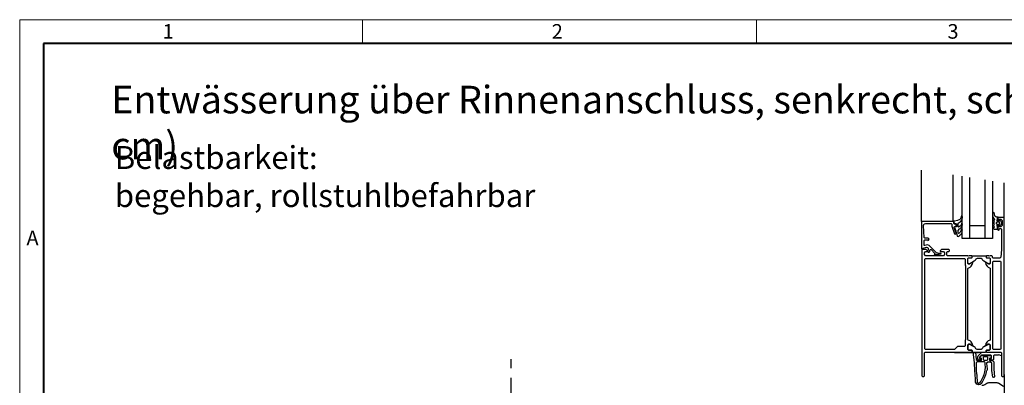
# Model space of a CAD drawing. Units: millimetres. Extents: x 0 to 1852, y 0 to 1303.
# Drawn here: x 0 to 776, y 972 to 1260 of the extents above; entities that cross this region are included whole.
import ezdxf

# ---------------------------------------------------------------- set-up
doc = ezdxf.new("R2010")
doc.units = ezdxf.units.MM
doc.header["$LTSCALE"] = 15
doc.linetypes.add('ACDINTGB', pattern=[9, 4, -1, 1, -1, 1, -1])
doc.linetypes.add('AUSGEZOGEN', pattern=[0])
doc.layers.get('0').update_dxf_attribs({"lineweight": 40})
doc.layers.add('HAURATON_ConstructionSite_Contour', color=7, linetype='Continuous', lineweight=40)
doc.layers.add('HAURATON_Frame_LOGO', color=1, linetype='Continuous', lineweight=20)
doc.layers.add('HAURATON_Text', color=40, linetype='Continuous')
doc.layers.add('HAURATON_Text_Macro', color=112, linetype='Continuous')
doc.styles.add('Hauraton_Platzhalter', font='arial.ttf', dxfattribs={"width": 0.948})

# ---------------------------------------------------------------- blocks, each defined once
blk = doc.blocks.new('WBLOCK_FrameLogo_M15zu1')
at = {"linetype": 'Continuous'}
for p, q in [((4455, 3149.5), (0, 3149.5)), ((0, 3149.5), (0, 0)), ((675.2, 3103), (675.2, 3149.5)), ((1451.4, 3149.5), (1451.4, 3103))]:
    blk.add_line(p, q, dxfattribs=at)
at = {"linetype": 'Continuous', "lineweight": 40}
for p, q in [((4408.4, 3103), (46.6, 3103)), ((46.6, 3103), (46.6, 45))]:
    blk.add_line(p, q, dxfattribs=at)
at = {"char_height": 28.7, "attachment_point": 1, "style": 'Hauraton_Platzhalter'}
for s, insert in [('1', (281.7, 3140.9)), ('2', (1048.2, 3140.9)), ('3', (1827.8, 3140.9)), ('A', (13.4, 2734.3))]:
    blk.add_mtext(s, dxfattribs=dict(at, insert=insert))

msp = doc.modelspace()

# ---------------------------------------------------------------- linework, layer by layer
at = {"layer": 'HAURATON_ConstructionSite_Contour', "color": 7, "linetype": 'AUSGEZOGEN', "lineweight": 25}
for p, q in [((710.65, 1101.01), (710.65, 1141.4)), ((735.65, 1101.01), (735.65, 1137.57)), ((742.65, 1087.51), (742.65, 1136.5)), ((748.65, 1087.51), (748.65, 1135.58)), ((760.65, 1133.74), (760.65, 1087.51)), ((766.65, 1132.82), (766.65, 1087.51)), ((775.65, 1104.01), (775.65, 1131.44)), ((739, 1101.78), (736.63, 1101.3)), ((740.72, 1102.51), (739, 1101.78)), ((741, 1102.77), (740.72, 1102.51)), ((741.84, 1104.44), (741, 1102.77)), ((741.52, 1101.06), (742.61, 1102.61)), ((741.98, 1105.05), (741.84, 1104.44)), ((742.31, 1105.22), (741.98, 1105.05)), ((742.67, 1105.1), (742.31, 1105.22)), ((742.61, 1102.61), (742.81, 1104.23)), ((742.81, 1104.23), (742.67, 1105.1)), ((766.85, 1107.75), (767.28, 1108.18)), ((766.85, 1105.12), (766.85, 1107.75)), ((767.33, 1103.87), (766.85, 1105.12)), ((766.85, 1101.7), (767.13, 1102.11)), ((767.13, 1102.11), (767.95, 1102.11)), ((767.28, 1108.18), (767.5, 1108.12)), ((768.45, 1102.63), (767.33, 1103.87)), ((767.5, 1108.12), (767.7, 1107.75)), ((767.7, 1107.75), (767.8, 1106.85)), ((767.8, 1106.85), (767.93, 1106.02)), ((767.93, 1106.02), (769.3, 1104.8)), ((767.95, 1102.11), (768.45, 1102.63)), ((769.3, 1104.8), (769.8, 1104.7)), ((769.8, 1104.7), (770.85, 1104.61)), ((770.35, 1102.31), (769.87, 1101.97)), ((769.87, 1101.97), (769.87, 1101.66)), ((770.35, 1104.21), (770.35, 1102.31)), ((771.25, 1104.21), (770.35, 1104.21)), ((771.15, 1103.96), (770.65, 1103.46)), ((770.65, 1103.46), (770.65, 1102.16)), ((770.65, 1102.16), (771.15, 1101.66)), ((770.85, 1104.61), (771.25, 1104.21)), ((775.15, 1103.96), (771.15, 1103.96)), ((771.65, 1102.66), (773.15, 1102.66)), ((771.65, 1101.66), (771.65, 1102.66)), ((771.95, 1101.71), (772.18, 1102.01)), ((772.18, 1102.01), (772.46, 1101.93)), ((772.46, 1101.93), (773.5, 1100.89)), ((773.15, 1102.66), (774.15, 1101.66)), ((775.65, 1103.46), (775.15, 1103.96)), ((775.65, 979.46), (775.65, 1103.46)), ((711.15, 1100.96), (710.65, 1100.46)), ((710.65, 1100.46), (710.65, 1083.96)), ((735.51, 1100.96), (711.15, 1100.96)), ((712.22, 1097.9), (712.63, 1099)), ((712.63, 1088.24), (712.22, 1097.9)), ((712.63, 1099), (713.71, 1099.46)), ((713.71, 1099.46), (734.01, 1099.46)), ((734.01, 1099.46), (734.51, 1098.96)), ((734.51, 1098.96), (734.51, 1097.39)), ((734.51, 1097.39), (734.54, 1097.28)), ((734.54, 1097.28), (736.72, 1091.29)), ((736.01, 1100.46), (735.51, 1100.96)), ((736.01, 1099.46), (736.01, 1100.46)), ((736.51, 1098.96), (736.01, 1099.46)), ((736.16, 1101.16), (736.07, 1100.94)), ((736.07, 1100.94), (736.47, 1099.45)), ((736.63, 1101.3), (736.16, 1101.16)), ((736.25, 1096.48), (736.75, 1096.96)), ((736.28, 1096.29), (736.25, 1096.48)), ((737.98, 1091.63), (736.28, 1096.29)), ((736.47, 1099.45), (736.76, 1099.23)), ((736.72, 1096.64), (736.47, 1096.37)), ((736.72, 1096.64), (736.47, 1096.37)), ((736.47, 1096.37), (736.57, 1096.1)), ((736.47, 1096.37), (736.57, 1096.1)), ((737.51, 1098.96), (736.51, 1098.96)), ((736.57, 1096.1), (737.05, 1094.95)), ((736.57, 1096.1), (737.05, 1094.95)), ((737.97, 1096.64), (736.72, 1096.64)), ((736.75, 1096.96), (737.51, 1096.96)), ((736.76, 1099.23), (737.99, 1099.23)), ((737.05, 1094.95), (737.58, 1093.54)), ((737.05, 1094.95), (737.58, 1093.54)), ((738.01, 1098.46), (737.51, 1098.96)), ((737.51, 1096.96), (738.01, 1097.46)), ((738.27, 1096.94), (737.97, 1096.64)), ((737.99, 1099.23), (738.27, 1098.93)), ((738.01, 1097.46), (738.01, 1098.46)), ((738.27, 1098.93), (738.27, 1096.94)), ((739.57, 1099.63), (741.16, 1100.75)), ((739.57, 1096.73), (739.57, 1099.63)), ((739.67, 1096.5), (739.57, 1096.73)), ((739.57, 1093.97), (740.68, 1095.11)), ((739.85, 1096.43), (739.67, 1096.5)), ((741.05, 1097.24), (739.85, 1096.43)), ((740.68, 1095.11), (741.04, 1095.31)), ((741.04, 1095.31), (742.42, 1096.73)), ((741.77, 1098.24), (741.05, 1097.24)), ((741.16, 1100.75), (741.52, 1101.06)), ((741.89, 1094.2), (741.71, 1093.56)), ((742.06, 1099.42), (741.77, 1098.24)), ((741.9, 1094.54), (741.89, 1094.37)), ((741.89, 1094.37), (741.89, 1094.2)), ((742.01, 1094.95), (741.9, 1094.67)), ((741.9, 1094.67), (741.9, 1094.54)), ((742.41, 1095.1), (742.01, 1094.95)), ((742.46, 1099.54), (742.06, 1099.42)), ((742.67, 1094.98), (742.41, 1095.1)), ((742.42, 1096.73), (742.81, 1098.52)), ((742.71, 1099.42), (742.46, 1099.54)), ((742.81, 1094.44), (742.67, 1094.98)), ((742.81, 1098.52), (742.71, 1099.42)), ((742.78, 1093.83), (742.81, 1094.44)), ((760.65, 1097.51), (748.65, 1097.51)), ((767.05, 1101.37), (766.85, 1101.7)), ((766.85, 1099.71), (767.05, 1100.06)), ((767.05, 1099.37), (766.85, 1099.71)), ((766.85, 1097.71), (767.05, 1098.06)), ((767.05, 1097.37), (766.85, 1097.71)), ((766.85, 1095.71), (767.05, 1096.06)), ((767.05, 1095.37), (766.85, 1095.71)), ((767.85, 1101.06), (767.05, 1101.37)), ((767.05, 1100.06), (767.85, 1100.37)), ((767.85, 1099.06), (767.05, 1099.37)), ((767.05, 1098.06), (767.85, 1098.37)), ((767.85, 1097.06), (767.05, 1097.37)), ((767.05, 1096.06), (767.85, 1096.37)), ((768.05, 1094.71), (767.05, 1095.37)), ((768.05, 1100.71), (767.85, 1101.06)), ((767.85, 1100.37), (768.05, 1100.71)), ((768.05, 1098.71), (767.85, 1099.06)), ((767.85, 1098.37), (768.05, 1098.71)), ((768.05, 1096.71), (767.85, 1097.06)), ((767.85, 1096.37), (768.05, 1096.71)), ((770.05, 1094.71), (768.05, 1094.71)), ((770.05, 1100.51), (769.55, 1100.01)), ((769.55, 1100.01), (769.55, 1099.41)), ((769.55, 1099.41), (770.05, 1098.91)), ((769.87, 1101.66), (770.35, 1101.31)), ((770.35, 1098.11), (769.87, 1097.77)), ((769.87, 1097.77), (769.87, 1097.46)), ((769.87, 1097.46), (770.35, 1097.11)), ((771.95, 1100.51), (770.05, 1100.51)), ((770.05, 1098.91), (771.95, 1098.91)), ((770.35, 1095.01), (770.05, 1094.71)), ((770.35, 1101.31), (771.65, 1101.31)), ((771.65, 1098.11), (770.35, 1098.11)), ((770.35, 1097.11), (770.35, 1095.01)), ((771.15, 1097.66), (770.65, 1097.16)), ((770.65, 1097.16), (770.65, 1094.36)), ((770.65, 1094.36), (771.35, 1093.86)), ((771.15, 1101.66), (771.65, 1101.66)), ((771.65, 1097.66), (771.15, 1097.66)), ((771.35, 1093.86), (771.85, 1094.36)), ((771.65, 1101.31), (771.95, 1101.61)), ((771.86, 1098.02), (771.65, 1098.11)), ((771.65, 1096.66), (771.65, 1097.66)), ((773.15, 1096.66), (771.65, 1096.66)), ((771.85, 1094.86), (772.35, 1095.36)), ((771.85, 1094.36), (771.85, 1094.86)), ((772.02, 1097.52), (771.86, 1098.02)), ((771.95, 1101.61), (771.95, 1101.71)), ((772.45, 1100.01), (771.95, 1100.51)), ((771.95, 1098.91), (772.45, 1099.41)), ((772.28, 1097.41), (772.02, 1097.52)), ((772.46, 1097.5), (772.28, 1097.41)), ((772.35, 1095.36), (773.15, 1095.36)), ((772.45, 1099.41), (772.45, 1100.01)), ((773.5, 1098.54), (772.46, 1097.5)), ((774.15, 1097.66), (773.15, 1096.66)), ((773.15, 1095.36), (773.65, 1094.86)), ((773.5, 1100.89), (773.65, 1100.53)), ((773.65, 1098.89), (773.5, 1098.54)), ((773.65, 1100.53), (773.65, 1098.89)), ((773.65, 1094.86), (773.65, 1078.96)), ((774.15, 1101.66), (774.15, 1097.66)), ((713.13, 1087.76), (712.63, 1088.24)), ((712.65, 1085.96), (713.15, 1086.46)), ((715.96, 1087.76), (713.13, 1087.76)), ((713.15, 1086.46), (715.55, 1086.46)), ((715.55, 1086.46), (715.55, 1085.86)), ((715.55, 1085.86), (716.18, 1086.23)), ((716.65, 1086.96), (715.96, 1087.76)), ((716.18, 1086.23), (716.65, 1086.96)), ((736.72, 1091.29), (737.51, 1090.96)), ((737.51, 1090.96), (738.01, 1091.44)), ((737.58, 1093.54), (738.06, 1092.11)), ((737.58, 1093.54), (738.06, 1092.11)), ((738.01, 1091.44), (737.98, 1091.63)), ((738.06, 1092.11), (738.49, 1090.66)), ((738.49, 1090.66), (738.81, 1089.37)), ((738.81, 1089.37), (739.46, 1089.13)), ((739.46, 1089.13), (739.97, 1089.35)), ((739.57, 1091.8), (739.57, 1093.97)), ((739.79, 1091.58), (739.57, 1091.8)), ((740.36, 1091.83), (739.79, 1091.58)), ((739.97, 1089.35), (740.48, 1089.69)), ((740.78, 1092.19), (740.36, 1091.83)), ((740.48, 1089.69), (740.95, 1090.08)), ((741.15, 1092.61), (740.78, 1092.19)), ((740.95, 1090.08), (741.38, 1090.51)), ((741.46, 1093.06), (741.15, 1092.61)), ((741.38, 1090.51), (741.76, 1090.99)), ((741.71, 1093.56), (741.46, 1093.06)), ((741.76, 1090.99), (742.08, 1091.51)), ((742.08, 1091.51), (742.35, 1092.06)), ((742.35, 1092.06), (742.55, 1092.63)), ((742.55, 1092.63), (742.7, 1093.23)), ((766.65, 1087.51), (742.65, 1087.51)), ((742.7, 1093.23), (742.78, 1093.83)), ((710.65, 1083.96), (710.65, 1079.46)), ((710.65, 1079.46), (711.65, 1079.46)), ((710.85, 1078.96), (710.85, 979.46)), ((714.25, 1078.96), (710.85, 1078.96)), ((711.65, 1079.58), (712.02, 1080.06)), ((711.65, 1079.46), (711.65, 1079.58)), ((712.02, 1080.06), (714.64, 1080.77)), ((712.65, 1082.43), (712.65, 1085.96)), ((712.78, 1082.1), (712.65, 1082.43)), ((713.28, 1081.95), (712.78, 1082.1)), ((715.22, 1082.47), (713.28, 1081.95)), ((715.35, 1077.86), (714.25, 1078.96)), ((714.64, 1080.77), (715.64, 1080.47)), ((716.67, 1082.08), (715.22, 1082.47)), ((715.64, 1080.47), (715.89, 1079.71)), ((715.89, 1079.71), (715.65, 1076.95)), ((722.14, 1076.61), (716.67, 1082.08)), ((717.18, 1077.22), (717.28, 1078.47)), ((717.28, 1078.47), (717.61, 1078.9)), ((717.61, 1078.9), (718.13, 1078.78)), ((718.13, 1078.78), (721.12, 1075.79)), ((726.35, 1078.76), (725.35, 1077.76)), ((732.05, 1078.76), (726.35, 1078.76)), ((732.55, 1078.26), (732.05, 1078.76)), ((773.65, 1078.96), (773.22, 1072.89)), ((712.85, 1076.26), (713.85, 1077.26)), ((712.85, 1074.96), (712.85, 1076.26)), ((713.85, 1073.96), (712.85, 1074.96)), ((713.25, 1071.26), (713.75, 1071.76)), ((713.25, 1000.66), (713.25, 1071.26)), ((713.75, 1071.76), (744.55, 1071.76)), ((713.85, 1077.26), (715.35, 1077.26)), ((719.85, 1073.96), (713.85, 1073.96)), ((715.35, 1077.26), (715.35, 1077.86)), ((715.65, 1076.95), (715.79, 1076.76)), ((715.79, 1076.76), (716.68, 1076.76)), ((716.68, 1076.76), (717.18, 1077.22)), ((720.85, 1073.96), (719.85, 1073.96)), ((721.16, 1075.57), (720.67, 1075.11)), ((720.67, 1075.11), (720.78, 1074.96)), ((720.78, 1074.96), (724.05, 1074.96)), ((727.85, 1073.96), (720.85, 1073.96)), ((721.12, 1075.79), (721.16, 1075.57)), ((722.53, 1076.27), (722.14, 1076.61)), ((722.94, 1076.02), (722.53, 1076.27)), ((723.43, 1075.9), (722.94, 1076.02)), ((723.92, 1075.86), (723.43, 1075.9)), ((725.88, 1075.86), (723.92, 1075.86)), ((724.05, 1074.96), (724.83, 1075.36)), ((724.83, 1075.36), (725.88, 1075.36)), ((725.35, 1077.76), (725.35, 1077.26)), ((725.35, 1077.26), (727.85, 1077.26)), ((726.07, 1075.78), (725.88, 1075.86)), ((725.88, 1075.36), (726.07, 1075.44)), ((726.15, 1075.61), (726.07, 1075.78)), ((726.07, 1075.44), (726.15, 1075.61)), ((727.85, 1077.26), (728.85, 1076.26)), ((728.85, 1074.96), (727.85, 1073.96)), ((728.85, 1076.26), (728.85, 1074.96)), ((730.55, 1076.76), (731.05, 1077.26)), ((730.55, 1074.46), (730.55, 1076.76)), ((731.05, 1073.96), (730.55, 1074.46)), ((731.05, 1077.26), (732.05, 1077.26)), ((747.25, 1073.96), (731.05, 1073.96)), ((732.05, 1077.26), (732.55, 1077.76)), ((732.55, 1077.76), (732.55, 1078.26)), ((744.55, 1071.76), (745.05, 1071.26)), ((745.05, 1071.26), (745.05, 1066.26)), ((747.52, 1073.76), (747.25, 1073.96)), ((747.25, 1071.86), (747.75, 1072.36)), ((747.25, 1071.86), (747.75, 1072.36)), ((747.25, 1068.32), (747.25, 1071.86)), ((747.25, 1067.96), (747.25, 1071.86)), ((748.25, 1073.96), (747.52, 1073.76)), ((747.75, 1072.36), (750.15, 1072.36)), ((747.75, 1072.36), (750.15, 1072.36)), ((750.15, 1073.96), (748.25, 1073.96)), ((750.45, 1073.66), (750.15, 1073.96)), ((750.15, 1072.36), (750.45, 1072.66)), ((750.15, 1072.36), (750.45, 1072.66)), ((750.45, 1073.46), (750.95, 1073.96)), ((750.45, 1072.66), (750.45, 1073.66)), ((750.45, 1072.66), (750.45, 1073.46)), ((750.95, 1073.96), (761.05, 1073.96)), ((753.5, 1071.26), (752.98, 1070.29)), ((754.36, 1071.76), (753.5, 1071.26)), ((757.64, 1071.76), (754.36, 1071.76)), ((758.5, 1071.26), (757.64, 1071.76)), ((759.02, 1070.29), (758.5, 1071.26)), ((761.05, 1073.96), (761.55, 1073.46)), ((761.85, 1073.96), (761.55, 1073.66)), ((761.55, 1073.66), (761.55, 1072.66)), ((761.55, 1073.46), (761.55, 1072.66)), ((761.55, 1072.66), (761.85, 1072.36)), ((761.55, 1072.66), (761.85, 1072.36)), ((763.75, 1073.96), (761.85, 1073.96)), ((761.85, 1072.36), (764.25, 1072.36)), ((761.85, 1072.36), (764.25, 1072.36)), ((764.02, 1073.76), (763.75, 1073.96)), ((764.75, 1073.96), (764.02, 1073.76)), ((764.25, 1072.36), (764.75, 1071.86)), ((764.25, 1072.36), (764.75, 1071.86)), ((766.15, 1073.96), (764.75, 1073.96)), ((764.75, 1071.86), (764.75, 1068.32)), ((764.75, 1071.86), (764.75, 1067.96)), ((766.65, 1073.46), (766.15, 1073.96)), ((766.65, 1072.46), (766.65, 1073.46)), ((767.15, 1071.96), (766.65, 1072.46)), ((772.22, 1071.96), (767.15, 1071.96)), ((773.22, 1072.89), (772.22, 1071.96)), ((745.05, 1066.26), (745.25, 1066.26)), ((745.25, 1066.26), (745.25, 1007.66)), ((747.7, 1067.62), (747.25, 1068.32)), ((747.75, 1067.46), (747.25, 1067.96)), ((747.25, 1063.96), (747.4, 1064.31)), ((747.25, 1007.96), (747.25, 1063.96)), ((747.4, 1064.31), (748.97, 1065.07)), ((748.78, 1067.62), (747.7, 1067.62)), ((748.45, 1067.46), (747.75, 1067.46)), ((750.85, 1068.85), (748.45, 1067.46)), ((752.18, 1069.58), (748.78, 1067.62)), ((748.97, 1065.07), (749.65, 1065.66)), ((749.65, 1065.66), (750.65, 1067.14)), ((750.65, 1067.14), (751.04, 1068.69)), ((751.03, 1068.79), (750.92, 1068.86)), ((751.04, 1068.69), (751.03, 1068.79)), ((752.98, 1070.29), (752.18, 1069.58)), ((759.82, 1069.58), (759.02, 1070.29)), ((763.22, 1067.62), (759.82, 1069.58)), ((760.95, 1068.73), (761.35, 1067.14)), ((761.08, 1068.86), (760.97, 1068.79)), ((763.55, 1067.46), (761.15, 1068.85)), ((761.35, 1067.14), (762.35, 1065.66)), ((762.35, 1065.66), (763.03, 1065.07)), ((763.03, 1065.07), (764.6, 1064.31)), ((764.04, 1067.5), (763.22, 1067.62)), ((764.25, 1067.46), (763.55, 1067.46)), ((764.75, 1068.32), (764.04, 1067.5)), ((764.75, 1067.96), (764.25, 1067.46)), ((764.6, 1064.31), (764.75, 1063.96)), ((764.75, 1063.96), (764.75, 1007.96)), ((766.75, 1064.26), (766.95, 1064.26)), ((766.75, 1007.66), (766.75, 1064.26)), ((766.95, 1069.26), (767.45, 1069.76)), ((766.95, 1064.26), (766.95, 1069.26)), ((767.45, 1069.76), (772.75, 1069.76)), ((772.75, 1069.76), (773.25, 1069.26)), ((773.25, 1069.26), (773.25, 1000.66)), ((739.05, 1002.46), (736.75, 1000.16)), ((744.55, 1002.46), (739.05, 1002.46)), ((745.05, 1002.96), (744.55, 1002.46)), ((745.05, 1007.66), (745.05, 1002.96)), ((745.25, 1007.66), (745.05, 1007.66)), ((747.4, 1007.61), (747.25, 1007.96)), ((747.25, 1003.96), (747.75, 1004.46)), ((747.7, 1004.3), (747.25, 1003.6)), ((747.25, 1000.06), (747.25, 1003.96)), ((747.25, 1003.6), (747.25, 1000.06)), ((748.97, 1006.85), (747.4, 1007.61)), ((748.78, 1004.3), (747.7, 1004.3)), ((747.75, 1004.46), (748.45, 1004.46)), ((748.45, 1004.46), (750.85, 1003.07)), ((752.18, 1002.34), (748.78, 1004.3)), ((749.65, 1006.26), (748.97, 1006.85)), ((750.65, 1004.78), (749.65, 1006.26)), ((751.05, 1003.19), (750.65, 1004.78)), ((750.92, 1003.06), (751.03, 1003.13)), ((752.98, 1001.63), (752.18, 1002.34)), ((753.5, 1000.66), (752.98, 1001.63)), ((759.02, 1001.63), (758.5, 1000.66)), ((759.82, 1002.34), (759.02, 1001.63)), ((763.22, 1004.3), (759.82, 1002.34)), ((761.35, 1004.78), (760.96, 1003.23)), ((760.96, 1003.23), (760.97, 1003.13)), ((760.97, 1003.13), (761.08, 1003.06)), ((761.15, 1003.07), (763.55, 1004.46)), ((762.35, 1006.26), (761.35, 1004.78)), ((763.03, 1006.85), (762.35, 1006.26)), ((764.6, 1007.61), (763.03, 1006.85)), ((764.04, 1004.42), (763.22, 1004.3)), ((763.55, 1004.46), (764.25, 1004.46)), ((764.75, 1003.6), (764.04, 1004.42)), ((764.25, 1004.46), (764.75, 1003.96)), ((764.75, 1007.96), (764.6, 1007.61)), ((764.75, 1003.96), (764.75, 1000.06)), ((764.75, 1000.06), (764.75, 1003.6)), ((766.95, 1007.66), (766.75, 1007.66)), ((766.95, 1000.66), (766.95, 1007.66)), ((712.85, 997.46), (713.35, 997.96)), ((712.85, 979.46), (712.85, 997.46)), ((713.75, 1000.16), (713.25, 1000.66)), ((713.35, 997.96), (747.25, 997.96)), ((736.75, 1000.16), (713.75, 1000.16)), ((736.75, 997.86), (755.41, 997.86)), ((747.25, 1000.06), (747.75, 999.56)), ((747.75, 999.56), (747.25, 1000.06)), ((747.25, 997.96), (747.98, 998.16)), ((747.75, 999.56), (750.15, 999.56)), ((750.15, 999.56), (747.75, 999.56)), ((747.98, 998.16), (748.25, 997.96)), ((748.25, 997.96), (750.15, 997.96)), ((750.15, 999.56), (750.45, 999.26)), ((750.45, 999.26), (750.15, 999.56)), ((750.15, 997.96), (750.45, 998.26)), ((750.45, 999.26), (750.45, 998.46)), ((750.45, 998.26), (750.45, 999.26)), ((750.45, 998.46), (750.95, 997.96)), ((750.95, 997.96), (761.05, 997.96)), ((752.27, 990.03), (751.36, 997.96)), ((753.17, 997.96), (753.82, 992.35)), ((754.36, 1000.16), (753.5, 1000.66)), ((757.64, 1000.16), (754.36, 1000.16)), ((754.88, 994.37), (755.17, 995.08)), ((754.88, 992.76), (754.88, 994.37)), ((755.17, 995.08), (757.56, 997.47)), ((757.98, 995.76), (756.38, 994.16)), ((756.38, 994.16), (756.38, 993.16)), ((756.38, 993.16), (757.58, 993.16)), ((756.68, 994.18), (757.67, 995.17)), ((756.72, 993.61), (756.68, 994.18)), ((756.98, 993.46), (756.72, 993.61)), ((757.58, 993.46), (756.98, 993.46)), ((757.88, 993.16), (757.58, 993.46)), ((757.58, 993.16), (757.58, 992.56)), ((758.5, 1000.66), (757.64, 1000.16)), ((757.67, 995.17), (758.38, 995.46)), ((757.88, 991.76), (757.88, 993.16)), ((765.28, 995.76), (757.98, 995.76)), ((758.38, 995.46), (765.18, 995.46)), ((759.78, 994.26), (759.28, 993.76)), ((759.28, 993.76), (759.28, 992.26)), ((762.38, 994.26), (759.78, 994.26)), ((761.05, 997.96), (761.55, 998.46)), ((761.55, 999.26), (761.85, 999.56)), ((761.85, 999.56), (761.55, 999.26)), ((761.55, 998.46), (761.55, 999.26)), ((761.55, 999.26), (761.55, 998.26)), ((761.55, 998.26), (761.85, 997.96)), ((761.85, 999.56), (764.25, 999.56)), ((764.25, 999.56), (761.85, 999.56)), ((761.85, 997.96), (763.75, 997.96)), ((762.88, 993.76), (762.38, 994.26)), ((762.88, 992.26), (762.88, 993.76)), ((763.75, 997.96), (764.48, 998.16)), ((764.25, 999.56), (764.75, 1000.06)), ((764.75, 1000.06), (764.25, 999.56)), ((764.58, 993.46), (764.28, 993.16)), ((764.28, 993.16), (764.28, 991.76)), ((764.48, 998.16), (764.75, 997.96)), ((765.18, 993.46), (764.58, 993.46)), ((764.58, 993.16), (765.78, 993.16)), ((764.58, 992.56), (764.58, 993.16)), ((764.75, 997.96), (773.15, 997.96)), ((765.18, 995.46), (765.48, 995.16)), ((765.48, 993.76), (765.18, 993.46)), ((765.78, 995.26), (765.28, 995.76)), ((765.48, 995.16), (765.48, 993.76)), ((765.78, 993.16), (765.78, 995.26)), ((767.45, 1000.16), (766.95, 1000.66)), ((767.78, 995.76), (767.28, 995.26)), ((767.28, 995.26), (767.28, 992.26)), ((772.75, 1000.16), (767.45, 1000.16)), ((771.08, 995.76), (767.78, 995.76)), ((771.58, 995.96), (771.08, 995.76)), ((773.65, 995.13), (771.58, 995.96)), ((773.25, 1000.66), (772.75, 1000.16)), ((773.15, 997.96), (773.65, 997.46)), ((773.65, 997.46), (773.65, 979.46)), ((752.54, 982.97), (752.27, 990.03)), ((753.82, 989.93), (753.72, 983.18)), ((753.82, 992.35), (754.81, 991.46)), ((754.64, 990.36), (753.82, 989.93)), ((760.22, 990.36), (754.64, 990.36)), ((754.81, 991.46), (757.58, 991.46)), ((755.88, 991.76), (754.88, 992.76)), ((756.78, 991.76), (755.88, 991.76)), ((757.58, 992.56), (756.78, 991.76)), ((757.58, 991.46), (757.88, 991.76)), ((759.28, 992.26), (759.78, 991.76)), ((759.78, 991.76), (762.38, 991.76)), ((760.55, 990.23), (760.22, 990.36)), ((760.7, 989.73), (760.55, 990.23)), ((760.82, 988.26), (760.7, 989.73)), ((760.7, 984.01), (761.01, 986.22)), ((761.01, 986.22), (760.82, 988.26)), ((762.82, 990.16), (761.86, 989.42)), ((761.86, 989.42), (762.17, 986.9)), ((762.17, 986.9), (762.37, 985.25)), ((762.38, 991.76), (762.88, 992.26)), ((764.98, 990.16), (762.82, 990.16)), ((764.28, 991.76), (764.58, 991.46)), ((765.38, 991.76), (764.58, 992.56)), ((764.58, 991.46), (766.68, 991.46)), ((765.96, 989.33), (764.98, 990.16)), ((766.78, 991.76), (765.38, 991.76)), ((765.96, 983.61), (765.96, 989.33)), ((766.68, 991.46), (767.68, 990.52)), ((767.28, 992.26), (766.78, 991.76)), ((767.68, 990.52), (767.68, 984.8)), ((710.85, 979.46), (711.35, 978.96)), ((711.35, 978.96), (712.35, 978.96)), ((712.35, 978.96), (712.85, 979.46)), ((752.81, 981.25), (752.54, 982.97)), ((753.01, 979.52), (752.81, 981.25)), ((753.15, 977.79), (753.01, 979.52)), ((753.22, 976.05), (753.15, 977.79)), ((753.72, 983.18), (754, 981.42)), ((754, 981.42), (754.21, 979.64)), ((754.21, 979.64), (754.35, 977.86)), ((754.35, 977.86), (754.42, 976.07)), ((758.51, 977.07), (759.02, 978.15)), ((759.02, 978.15), (759.48, 979.25)), ((759.48, 979.25), (759.87, 980.38)), ((760.12, 977.66), (759.58, 976.52)), ((759.87, 980.38), (760.2, 981.53)), ((760.6, 978.83), (760.12, 977.66)), ((760.2, 981.53), (760.47, 982.69)), ((760.47, 982.69), (760.7, 984.01)), ((761.01, 980.02), (760.6, 978.83)), ((761.36, 981.23), (761.01, 980.02)), ((761.64, 982.46), (761.36, 981.23)), ((761.86, 983.7), (761.64, 982.46)), ((762.37, 985.25), (762.27, 983.8)), ((766.88, 978.45), (765.96, 983.61)), ((767.49, 978.04), (766.88, 978.45)), ((767.85, 978.2), (767.49, 978.04)), ((767.68, 984.8), (768.04, 978.74)), ((768.04, 978.74), (767.85, 978.2)), ((773.65, 979.46), (774.15, 978.96)), ((774.15, 978.96), (775.15, 978.96)), ((775.15, 978.96), (775.65, 979.46)), ((775.65, 980.46), (775.65, 931.85)), ((753.23, 974.31), (753.22, 976.05)), ((754.11, 972.79), (753.23, 974.31)), ((755.78, 972.27), (754.11, 972.79)), ((754.42, 976.07), (754.43, 974.44)), ((754.43, 974.44), (755.34, 973.5)), ((755.34, 973.5), (756.62, 974.03)), ((756.8, 972.58), (755.78, 972.27)), ((756.62, 974.03), (757.3, 975)), ((757.59, 973.31), (756.8, 972.58)), ((757.3, 975), (757.93, 976.02)), ((758.31, 974.34), (757.59, 973.31)), ((757.93, 976.02), (758.51, 977.07)), ((758.04, 971.96), (758.56, 971.99)), ((758.97, 975.42), (758.31, 974.34)), ((758.56, 971.99), (759.08, 972.07)), ((759.58, 976.52), (758.97, 975.42)), ((759.08, 972.07), (759.58, 972.2)), ((759.58, 972.2), (760.07, 972.39)), ((760.07, 972.39), (760.54, 972.63)), ((760.54, 972.63), (762.2, 973.59)), ((762.2, 973.59), (762.67, 973.83)), ((762.67, 973.83), (763.15, 974.02)), ((763.15, 974.02), (763.66, 974.15)), ((763.66, 974.15), (764.18, 974.23)), ((764.18, 974.23), (764.7, 974.26)), ((764.7, 974.26), (769.02, 974.26)), ((769.02, 974.26), (769.54, 974.23)), ((769.54, 974.23), (770.06, 974.15)), ((770.06, 974.15), (770.57, 974.02)), ((770.57, 974.02), (771.05, 973.83)), ((771.05, 973.83), (771.52, 973.59)), ((771.52, 973.59), (775.31, 971.4))]:
    msp.add_line(p, q, dxfattribs=at)
at = {"layer": 'HAURATON_Text', "linetype": 'ACDINTGB', "ltscale": 0.5}
msp.add_line((387.29, 340.37), (387.29, 992.57), dxfattribs=at)

# ---------------------------------------------------------------- block references
at = {"layer": 'HAURATON_Frame_LOGO', "xscale": 0.4000000002, "yscale": 0.4000000002, "zscale": 0.4000000002}
msp.add_blockref('WBLOCK_FrameLogo_M15zu1', (0, 0), dxfattribs=at)

# ---------------------------------------------------------------- texts
at = {"layer": 'HAURATON_Text_Macro', "linetype": 'Continuous', "lineweight": 0, "attachment_point": 1, "style": 'Hauraton_Platzhalter'}
for s, insert, char_height, width in [('Entwässerung über Rinnenanschluss, senkrecht, schwellenloser Übergang (0 cm)', (72.2, 1207.78), 21.7317, 1103.6511), ('Belastbarkeit:\\Pbegehbar, rollstuhlbefahrbar', (74.93, 1160.31), 18, 649.6706)]:
    msp.add_mtext(s, dxfattribs=dict(at, insert=insert, char_height=char_height, width=width))

doc.saveas('drawing.dxf')
